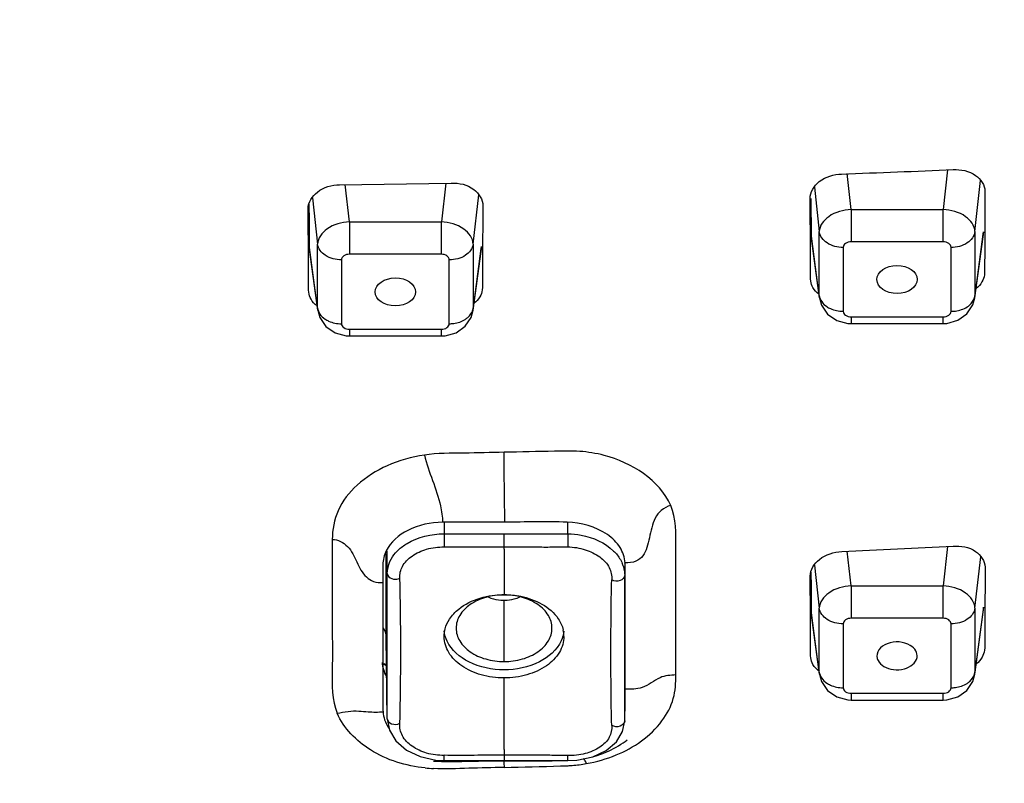
# Model space of a CAD drawing. Units: millimetres. Extents: x 270 to 2647, y 197 to 1879.
# Drawn here: x 957 to 981, y 1226 to 1246 of the extents above; entities that cross this region are included whole.
import ezdxf

# ---------------------------------------------------------------- set-up
doc = ezdxf.new("R2010")
doc.units = ezdxf.units.MM
doc.header["$LTSCALE"] = 16.335
doc.header["$PDMODE"] = 3
doc.header["$PDSIZE"] = 8
doc.layers.get('0').update_dxf_attribs({"linetype": 'CONTINUOUS'})
doc.layers.get('Defpoints').update_dxf_attribs({"linetype": 'CONTINUOUS'})
doc.layers.add('F2M8821SCDIM', color=7, linetype='CONTINUOUS')
doc.styles.get("Standard").update_dxf_attribs({"font": 'txt', "width": 0.85})
doc.dimstyles.new('DIMSTYLE_2', dxfattribs={"dimtxt": 18.4, "dimasz": 19.2, "dimexe": 2, "dimexo": 0.8, "dimgap": 0.575, "dimtad": 1, "dimdsep": 46, "dimtxsty": 'Standard', "dimblk": '_FILLED', "dimblk1": '_FILLED', "dimblk2": '_FILLED', "dimcen": 0.09, "dimclrt": 3, "dimazin": 2, "dimtp": 0.2, "dimtm": 0.2, "dimtfac": 1, "dimtofl": 0, "dimtmove": 0, "dimatfit": 3, "dimldrblk": '_FILLED', "dimfxl": 0, "dimtolj": 1, "dimarcsym": 0})

# ---------------------------------------------------------------- blocks, each defined once
blk = doc.blocks.new('_FILLED')
at = {"color": 0, "linetype": 'ByBlock'}
blk.add_solid([(0, 0), (-1, 0.2143), (-1, -0.2143)], dxfattribs=at)
blk = doc.blocks.new('*D6')
at = {"layer": 'Defpoints', "color": 0, "linetype": 'Continuous', "transparency": 16777216}
for p in [(920.475, 1623.67), (1093.243, 1623.67), (1037.076, 715.845)]:
    blk.add_point(p, dxfattribs=at)
at = {"layer": 'F2M8821SCDIM', "color": 0, "linetype": 'Continuous', "lineweight": -2, "transparency": 16777216}
for p, q in [((921.275, 1623.67), (1095.243, 1623.67)), ((1093.243, 735.045), (1093.243, 1604.47)), ((1037.876, 715.845), (1095.243, 715.845))]:
    blk.add_line(p, q, dxfattribs=at)
at = {"layer": 'F2M8821SCDIM', "color": 0, "linetype": 'Continuous', "lineweight": -2, "transparency": 16777216, "xscale": 19.2, "yscale": 19.2, "zscale": 19.2}
for p, rotation in [((1093.243, 1623.67), 90), ((1093.243, 715.845), 270)]:
    blk.add_blockref('_FILLED', p, dxfattribs=dict(at, rotation=rotation))
at = {"layer": 'F2M8821SCDIM', "color": 3, "linetype": 'Continuous', "lineweight": 13, "transparency": 16777216, "insert": (1083.468, 1169.758), "char_height": 18.4, "attachment_point": 5, "rotation": 90}
blk.add_mtext('\\A1;900-1250', dxfattribs=at)

msp = doc.modelspace()

# ---------------------------------------------------------------- linework, layer by layer
at = {"color": 7, "linetype": 'Continuous'}
for p, q in [((980.077, 1241.782), (979.966, 1240.789)), ((977.664, 1240.789), (977.563, 1241.693)), ((980.763, 1240.236), (980.906, 1241.512)), ((964.86, 1241.411), (967.654, 1241.452)), ((965.104, 1240.479), (964.999, 1241.414)), ((967.515, 1241.449), (967.406, 1240.479)), ((976.743, 1241.346), (976.867, 1240.236)), ((981.014, 1241.246), (981.007, 1239.893)), ((964.177, 1241.086), (964.307, 1239.925)), ((968.203, 1239.925), (968.341, 1241.158)), ((976.643, 1239.728), (976.635, 1241.068)), ((976.67, 1240.12), (976.665, 1241.069)), ((964.078, 1239.461), (964.069, 1240.818)), ((964.101, 1240.496), (964.098, 1240.92)), ((968.448, 1240.882), (968.439, 1239.518)), ((977.664, 1240.789), (977.664, 1239.98)), ((977.664, 1240.789), (979.966, 1240.789)), ((979.966, 1239.98), (979.966, 1240.789)), ((964.106, 1239.842), (964.101, 1240.496)), ((965.104, 1240.479), (965.104, 1239.67)), ((965.104, 1240.479), (967.406, 1240.479)), ((967.406, 1239.67), (967.406, 1240.479)), ((976.674, 1240.066), (976.67, 1240.12)), ((976.867, 1238.637), (976.67, 1240.12)), ((976.871, 1238.582), (976.674, 1240.066)), ((976.867, 1238.637), (976.867, 1240.236)), ((980.759, 1238.583), (980.971, 1240.177)), ((980.763, 1240.236), (980.763, 1238.637)), ((980.975, 1240.232), (980.763, 1238.637)), ((980.971, 1240.177), (980.975, 1240.232)), ((980.971, 1240.177), (980.971, 1240.177)), ((964.109, 1239.789), (964.106, 1239.842)), ((964.307, 1238.326), (964.106, 1239.842)), ((964.311, 1238.272), (964.109, 1239.789)), ((964.307, 1238.326), (964.307, 1239.925)), ((968.199, 1238.272), (968.404, 1239.812)), ((968.203, 1239.925), (968.203, 1238.326)), ((968.408, 1239.868), (968.203, 1238.326)), ((968.404, 1239.812), (968.408, 1239.868)), ((968.404, 1239.812), (968.404, 1239.812)), ((977.465, 1239.842), (977.465, 1238.243)), ((979.966, 1239.98), (977.664, 1239.98)), ((980.165, 1238.243), (980.165, 1239.842)), ((981.007, 1239.893), (981.003, 1239.215)), ((964.905, 1239.531), (964.905, 1237.932)), ((967.406, 1239.67), (965.104, 1239.67)), ((967.605, 1237.932), (967.605, 1239.531)), ((968.439, 1239.518), (968.435, 1238.838)), ((976.647, 1239.056), (976.643, 1239.728)), ((964.083, 1238.78), (964.078, 1239.461)), ((976.651, 1238.999), (976.647, 1239.056)), ((981.003, 1239.215), (980.999, 1239.153)), ((964.087, 1238.717), (964.083, 1238.78)), ((968.435, 1238.838), (968.431, 1238.777)), ((976.867, 1238.637), (976.871, 1238.584)), ((976.871, 1238.584), (976.922, 1238.398)), ((980.71, 1238.403), (980.759, 1238.584)), ((980.759, 1238.584), (980.763, 1238.637)), ((964.307, 1238.326), (964.311, 1238.274)), ((968.199, 1238.274), (968.203, 1238.326)), ((964.311, 1238.274), (964.311, 1238.272)), ((964.311, 1238.274), (964.362, 1238.087)), ((968.15, 1238.092), (968.199, 1238.274)), ((977.664, 1238.104), (977.664, 1237.936)), ((977.664, 1238.104), (979.966, 1238.104)), ((979.966, 1237.936), (979.966, 1238.104)), ((965.104, 1237.794), (965.104, 1237.625)), ((965.104, 1237.794), (967.406, 1237.794)), ((967.406, 1237.625), (967.406, 1237.794)), ((977.306, 1238.013), (977.584, 1237.94)), ((977.584, 1237.94), (977.664, 1237.936)), ((977.664, 1237.936), (979.966, 1237.936)), ((979.966, 1237.936), (980.062, 1237.941)), ((980.062, 1237.941), (980.336, 1238.018)), ((964.746, 1237.702), (965.024, 1237.629)), ((965.024, 1237.629), (965.104, 1237.625)), ((965.104, 1237.625), (967.406, 1237.625)), ((967.406, 1237.625), (967.502, 1237.63)), ((967.502, 1237.63), (967.776, 1237.707)), ((967.475, 1232.968), (967.475, 1232.675)), ((970.575, 1232.674), (970.575, 1232.967)), ((967.475, 1232.675), (968.975, 1232.674)), ((967.475, 1232.675), (967.476, 1232.348)), ((968.975, 1232.294), (968.975, 1232.674)), ((966.027, 1231.903), (966.027, 1232.18)), ((966.053, 1231.683), (966.046, 1232.243)), ((968.975, 1232.294), (968.975, 1231.152)), ((977.664, 1231.37), (977.566, 1232.244)), ((980.077, 1232.361), (979.966, 1231.37)), ((965.944, 1231.903), (965.944, 1231.61)), ((966.027, 1231.683), (966.027, 1231.903)), ((972, 1231.951), (971.996, 1231.63)), ((972.006, 1231.923), (972.002, 1231.95)), ((972.007, 1231.866), (972.006, 1231.923)), ((976.746, 1231.894), (976.867, 1230.816)), ((980.763, 1230.816), (980.907, 1232.103)), ((966.027, 1231.458), (966.027, 1231.683)), ((966.053, 1231.458), (966.053, 1231.683)), ((972.007, 1231.63), (972.007, 1231.866)), ((976.668, 1231.345), (976.666, 1231.717)), ((981.016, 1231.84), (981.01, 1230.496)), ((965.944, 1231.458), (965.943, 1230.084)), ((965.944, 1231.61), (965.944, 1231.458)), ((966.027, 1231.362), (966.027, 1231.458)), ((966.053, 1231.151), (966.053, 1231.458)), ((971.996, 1230.26), (971.996, 1231.63)), ((972.007, 1230.261), (972.007, 1231.63)), ((976.644, 1230.642), (976.639, 1231.616)), ((966.028, 1230.093), (966.027, 1231.362)), ((966.053, 1230.084), (966.053, 1231.151)), ((976.671, 1230.696), (976.668, 1231.345)), ((977.664, 1231.37), (977.664, 1230.561)), ((977.664, 1231.37), (979.966, 1231.37)), ((979.966, 1230.561), (979.966, 1231.37)), ((968.975, 1229.48), (968.975, 1231.015)), ((976.674, 1230.642), (976.671, 1230.696)), ((976.867, 1229.217), (976.671, 1230.696)), ((976.867, 1229.217), (976.867, 1230.816)), ((980.759, 1229.163), (980.974, 1230.782)), ((980.978, 1230.837), (980.763, 1229.217)), ((980.763, 1230.816), (980.763, 1229.217)), ((980.974, 1230.782), (980.978, 1230.837)), ((980.974, 1230.781), (980.974, 1230.782)), ((976.649, 1229.625), (976.644, 1230.642)), ((976.871, 1229.163), (976.674, 1230.642)), ((977.465, 1230.422), (977.465, 1228.823)), ((979.966, 1230.561), (977.664, 1230.561)), ((980.165, 1228.823), (980.165, 1230.422)), ((981.01, 1230.496), (981.007, 1229.821)), ((971.996, 1229.685), (971.996, 1230.26)), ((972.007, 1229.832), (972.007, 1230.261)), ((965.943, 1230.084), (965.942, 1228.305)), ((966.053, 1228.04), (966.028, 1230.093)), ((966.028, 1230.084), (966.028, 1230.093)), ((966.053, 1229.853), (966.053, 1230.084)), ((966.053, 1228.579), (966.053, 1229.853)), ((971.996, 1229.188), (971.996, 1229.685)), ((972.007, 1229.686), (972.007, 1229.832)), ((972.007, 1228.9), (972.007, 1229.686)), ((981.007, 1229.821), (981.003, 1229.76)), ((976.652, 1229.569), (976.649, 1229.625)), ((971.996, 1228.783), (971.996, 1229.188)), ((976.867, 1229.217), (976.871, 1229.165)), ((980.759, 1229.165), (980.763, 1229.217)), ((968.975, 1227.282), (968.975, 1229.068)), ((976.871, 1229.165), (976.922, 1228.978)), ((980.71, 1228.983), (980.759, 1229.165)), ((971.996, 1228.265), (971.996, 1228.783)), ((972.007, 1228.786), (972.007, 1228.9)), ((972.007, 1228.268), (972.007, 1228.786)), ((977.664, 1228.685), (977.664, 1228.516)), ((977.664, 1228.685), (979.966, 1228.685)), ((979.966, 1228.516), (979.966, 1228.685)), ((966.053, 1228.048), (966.053, 1228.579)), ((977.306, 1228.593), (977.584, 1228.52)), ((977.584, 1228.52), (977.664, 1228.516)), ((977.664, 1228.516), (979.966, 1228.516)), ((979.966, 1228.516), (980.062, 1228.521)), ((980.062, 1228.521), (980.336, 1228.598)), ((971.996, 1227.987), (972, 1228.268)), ((971.996, 1227.995), (971.996, 1228.265)), ((966.053, 1228.048), (966.053, 1228.046)), ((966.053, 1228.047), (966.106, 1227.763)), ((966.053, 1228.046), (966.053, 1228.04)), ((971.944, 1227.725), (971.996, 1227.994)), ((971.996, 1227.995), (971.996, 1227.987)), ((971.788, 1227.469), (971.944, 1227.725)), ((968.975, 1227.282), (968.975, 1227.003)), ((967.269, 1227.015), (967.476, 1227.004)), ((967.595, 1226.978), (967.641, 1226.978)), ((967.641, 1226.978), (967.922, 1226.981)), ((967.922, 1226.981), (968.332, 1226.985)), ((968.332, 1226.985), (968.963, 1226.991)), ((968.961, 1226.999), (968.963, 1226.991)), ((968.963, 1226.991), (969.433, 1226.994)), ((968.969, 1226.998), (968.971, 1226.994)), ((968.975, 1227.003), (970.319, 1227.004)), ((969.433, 1226.994), (970.176, 1226.998)), ((970.176, 1226.998), (970.506, 1227.006)), ((970.319, 1227.004), (970.57, 1227.003)), ((970.57, 1227.003), (970.8, 1227.011)), ((971.222, 1227.105), (971.303, 1227.129)), ((970.387, 1226.865), (970.582, 1226.872))]:
    msp.add_line(p, q, dxfattribs=at)
for points in [[(976.922, 1238.398), (977.076, 1238.171), (977.306, 1238.013)], [(980.336, 1238.018), (980.561, 1238.178), (980.71, 1238.403)], [(964.362, 1238.087), (964.516, 1237.86), (964.746, 1237.702)], [(967.776, 1237.707), (968.001, 1237.867), (968.15, 1238.092)], [(976.922, 1228.978), (977.076, 1228.751), (977.306, 1228.593)], [(980.336, 1228.598), (980.561, 1228.758), (980.71, 1228.983)], [(966.106, 1227.763), (966.27, 1227.491), (966.534, 1227.263), (966.876, 1227.101), (967.269, 1227.015)], [(970.8, 1227.011), (971.195, 1227.092), (971.533, 1227.25), (971.788, 1227.469)], [(971.654, 1227.269), (971.719, 1227.302), (971.781, 1227.337), (971.841, 1227.372), (971.899, 1227.408), (971.953, 1227.444), (972.005, 1227.481), (972.046, 1227.511), (972.055, 1227.518)], [(971.303, 1227.129), (971.377, 1227.154), (971.45, 1227.18), (971.52, 1227.208), (971.588, 1227.238), (971.654, 1227.269)], [(967.211, 1226.99), (967.229, 1226.988), (967.263, 1226.986), (967.299, 1226.984), (967.334, 1226.983), (967.41, 1226.98)], [(967.41, 1226.98), (967.455, 1226.979), (967.501, 1226.979), (967.549, 1226.978), (967.595, 1226.978)], [(967.476, 1227.004), (967.866, 1227.003), (968.975, 1227.003)]]:
    msp.add_lwpolyline(points, dxfattribs=at)
for centre, radius, start, end in [((958.295, 1764.926), 523.597, 272.09382, 272.39949), ((980.447, 1238.675), 0.318, 343.901, 353.0007), ((967.887, 1238.365), 0.318, 343.901, 353.0007), ((967.551, 1229.119), 3.849, 89.9981, 91.7284), ((968.289, 825.681), 407.288, 89.90102, 90.10371), ((959.646, 1615.782), 383.965, 272.6545, 273.07104), ((971.187, 1231.62), 0.811, 16.9645, 22.948), ((968.975, 1232.076), 1.061, 269.1218, 269.9964), ((968.975, 1232.078), 1.063, 270.0004, 270.8906), ((969.733, 1230.104), 0.742, 0.2224, 13.0481), ((967.062, 1231.055), 1.966, 234.7473, 238.2696), ((967.112, 1231.249), 2.151, 237.9462, 239.643), ((967.133, 1231.285), 2.193, 239.6391, 240.1296), ((980.447, 1229.256), 0.318, 343.8765, 353.0003), ((966.796, 1228.291), 0.853, 184.764, 198.3858), ((971.301, 1228.269), 0.707, 357.6884, 359.9158), ((966.804, 1228.295), 0.862, 198.4737, 212.2232), ((966.829, 1228.311), 0.891, 212.2194, 214.0743), ((967.387, 1230.721), 3.923, 264.3447, 267.3984), ((958.848, 1647.033), 420.326, 271.38055, 271.57313), ((970.366, 1230.702), 3.836, 273.2326, 274.6973), ((970.367, 1230.698), 3.832, 274.6765, 280.0203)]:
    msp.add_arc(centre, radius, start, end, dxfattribs=at)
for centre, major_axis, ratio in [((978.813, 1239.039), (0.504, 0.002), 0.695782), ((966.254, 1238.728), (0.504, 0.001), 0.696163)]:
    msp.add_ellipse(centre, major_axis=major_axis, ratio=ratio, dxfattribs=at)
for points, start_tangent, end_tangent in [([(980.217, 1241.788), (980.779, 1241.644), (981.014, 1241.246)], (0.999117, 0.042021), (0.009701, -0.999953)), ([(976.635, 1241.068), (976.866, 1241.487), (977.426, 1241.678)], (0.003544, 0.999994), (0.999327, 0.036693)), ([(964.069, 1240.818), (964.302, 1241.226), (964.86, 1241.411)], (0.008891, 0.99996), (0.999858, 0.01686)), ([(967.654, 1241.452), (968.216, 1241.294), (968.448, 1240.882)], (0.999855, 0.017054), (0.007909, -0.999969)), ([(977.664, 1240.789), (977.102, 1240.611), (976.867, 1240.236)], (-0.998718, -0.050618), (-0.008773, -0.999962)), ([(980.763, 1240.236), (980.528, 1240.611), (979.966, 1240.789)], (-0.008765, 0.999962), (-0.998719, 0.050606)), ([(965.104, 1240.479), (964.542, 1240.3), (964.307, 1239.925)], (-0.998718, -0.050617), (-0.008773, -0.999962)), ([(968.203, 1239.925), (967.968, 1240.3), (967.406, 1240.479)], (-0.008765, 0.999962), (-0.998719, 0.050606)), ([(977.465, 1239.842), (977.06, 1239.955), (976.867, 1240.236)], (-1, 0), (-0.120741, 0.992684)), ([(980.763, 1240.236), (980.571, 1239.955), (980.165, 1239.842)], (-0.120741, -0.992684), (-1, 0)), ([(964.905, 1239.531), (964.499, 1239.645), (964.307, 1239.925)], (-1, 0), (-0.120741, 0.992684)), ([(968.203, 1239.925), (968.011, 1239.645), (967.605, 1239.531)], (-0.120741, -0.992684), (-1, 0)), ([(977.664, 1239.98), (977.523, 1239.94), (977.465, 1239.842)], (-1, 0.000005), (-0.000008, -1)), ([(980.165, 1239.842), (980.107, 1239.94), (979.966, 1239.98)], (0.00001, 1), (-1, 0.000004)), ([(965.104, 1239.67), (964.963, 1239.629), (964.905, 1239.531)], (-1, 0.000005), (-0.000008, -1)), ([(967.605, 1239.531), (967.547, 1239.629), (967.406, 1239.67)], (0.00001, 1), (-1, 0.000004)), ([(980.999, 1239.153), (980.937, 1238.977)], (-0.136977, -0.990574), (-0.506105, -0.862472)), ([(976.707, 1238.835), (976.651, 1238.999)], (-0.496222, 0.868196), (-0.13324, 0.991084)), ([(976.854, 1238.67), (976.707, 1238.835)], (-0.79198, 0.610546), (-0.496222, 0.868196)), ([(980.937, 1238.977), (980.797, 1238.815)], (-0.506105, -0.862472), (-0.765957, -0.642892)), ([(964.143, 1238.548), (964.087, 1238.719)], (-0.477043, 0.87888), (-0.132888, 0.991131)), ([(964.293, 1238.376), (964.143, 1238.548)], (-0.786732, 0.617294), (-0.477043, 0.87888)), ([(968.368, 1238.603), (968.229, 1238.443)], (-0.511165, -0.859482), (-0.770608, -0.63731)), ([(968.431, 1238.777), (968.368, 1238.603)], (-0.137235, -0.990539), (-0.511165, -0.859482)), ([(976.867, 1238.637), (976.926, 1238.485)], (0.120741, -0.992684), (0.560848, -0.827919)), ([(980.565, 1238.352), (980.631, 1238.402), (980.753, 1238.587)], (0.841339, 0.540508), (0.276459, 0.961026)), ([(964.307, 1238.326), (964.365, 1238.174)], (0.120741, -0.992684), (0.560848, -0.827919)), ([(976.926, 1238.485), (977.054, 1238.36)], (0.560848, -0.827919), (0.828393, -0.560148)), ([(977.054, 1238.36), (977.143, 1238.31), (977.465, 1238.243)], (0.828393, -0.560148), (1, 0)), ([(980.165, 1238.243), (980.274, 1238.25), (980.565, 1238.352)], (1, 0), (0.841339, 0.540508)), ([(964.365, 1238.174), (964.494, 1238.049)], (0.560848, -0.827919), (0.828393, -0.560148)), ([(964.494, 1238.049), (964.583, 1237.999), (964.905, 1237.932)], (0.828393, -0.560148), (1, 0)), ([(967.605, 1237.932), (967.714, 1237.939), (968.005, 1238.042)], (1, 0), (0.841339, 0.540508)), ([(968.005, 1238.042), (968.071, 1238.091), (968.193, 1238.277)], (0.841339, 0.540508), (0.276459, 0.961026)), ([(977.465, 1238.243), (977.523, 1238.145), (977.664, 1238.104)], (-0.00001, -1), (1, -0.000004)), ([(979.966, 1238.104), (980.107, 1238.145), (980.165, 1238.243)], (1, -0.000005), (0.000008, 1)), ([(964.905, 1237.932), (964.963, 1237.834), (965.104, 1237.794)], (-0.00001, -1), (1, -0.000004)), ([(967.406, 1237.794), (967.547, 1237.834), (967.605, 1237.932)], (1, -0.000005), (0.000008, 1)), ([(966.981, 1234.645), (966.05, 1234.378), (965.299, 1233.894), (964.821, 1233.253), (964.675, 1232.534)], (-0.98934, -0.145623), (-0.001894, -0.999998)), ([(968.975, 1234.714), (967.977, 1234.695), (966.981, 1234.645)], (-0.999787, -0.020652), (-0.98934, -0.145623)), ([(966.981, 1234.645), (967.384, 1233.373), (967.435, 1232.966)], (0.240748, -0.970588), (0.000567, -1)), ([(973.149, 1233.383), (971.48, 1234.637), (970.87, 1234.737), (970.239, 1234.742), (968.975, 1234.714)], (-0.396169, 0.918178), (-0.999787, -0.020652)), ([(968.992, 1232.968), (968.99, 1233.387), (968.975, 1234.714)], (0.001789, 0.999998), (-0.001991, 0.999998)), ([(973.149, 1233.383), (972.909, 1233.262), (972.761, 1233.068), (972.614, 1232.574), (972.549, 1232.33), (972.448, 1232.127), (972.277, 1231.991), (972.004, 1231.951)], (-0.968878, -0.247537), (-0.998662, 0.051711)), ([(973.275, 1229.143), (973.275, 1230.203), (973.275, 1231.266), (973.275, 1232.33), (973.149, 1233.383)], (0.001627, 0.999999), (-0.396167, 0.918179)), ([(967.435, 1232.966), (966.567, 1232.762), (966.027, 1232.248)], (-0.999507, -0.031409), (-0.439691, -0.898149)), ([(970.552, 1232.967), (968.992, 1232.968)], (-0.999365, 0.035626), (-0.999997, 0.002323)), ([(972.004, 1231.951), (971.878, 1232.331), (971.562, 1232.654), (970.552, 1232.967)], (-0.081759, 0.996652), (-0.999366, 0.035609)), ([(966.321, 1232.264), (966.548, 1232.436), (967.475, 1232.675)], (0.718557, 0.695468), (0.999997, -0.002479)), ([(968.975, 1232.674), (969.775, 1232.673), (970.575, 1232.674)], (1, 0.000001), (0.999735, -0.023031)), ([(970.575, 1232.674), (970.572, 1232.583), (970.569, 1232.348)], (-0.043856, -0.999038), (0.037583, -0.999294)), ([(970.575, 1232.674), (970.904, 1232.64), (971.719, 1232.244)], (0.999821, -0.018945), (0.714194, -0.699948)), ([(964.675, 1232.534), (964.675, 1231.443), (964.675, 1230.353), (964.675, 1229.262), (964.8, 1228.184)], (-0.001891, -0.999998), (0.394409, -0.918935)), ([(964.675, 1232.534), (965.057, 1232.358), (965.288, 1231.97), (965.53, 1231.595), (965.705, 1231.483), (965.943, 1231.458)], (0.99995, 0.009963), (0.994622, 0.103567)), ([(980.217, 1232.368), (980.78, 1232.233), (981.016, 1231.841)], (0.99856, 0.053654), (0.010702, -0.999943)), ([(966.027, 1232.248), (965.943, 1231.903)], (-0.439691, -0.898149), (-0.011735, -0.999931)), ([(966.119, 1231.982), (966.259, 1232.198), (966.321, 1232.264)], (0.411045, 0.911615), (0.718557, 0.695468)), ([(966.366, 1231.564), (966.431, 1231.86), (966.671, 1232.117), (967.038, 1232.29), (967.476, 1232.348)], (-0.075653, 0.997134), (0.999997, -0.002528)), ([(967.476, 1232.348), (968.975, 1232.346)], (0.999973, 0.007413), (1, 0)), ([(968.975, 1232.346), (969.772, 1232.346), (970.171, 1232.346), (970.569, 1232.348)], (1, 0.000089), (0.999149, -0.041252)), ([(970.569, 1232.348), (971.005, 1232.278), (971.372, 1232.095), (971.61, 1231.83), (971.671, 1231.522)], (0.999885, -0.015134), (-0.061235, -0.998123)), ([(971.719, 1232.244), (971.786, 1232.172), (971.934, 1231.936)], (0.714194, -0.699948), (0.389689, -0.920946)), ([(976.639, 1231.616), (976.869, 1232.034), (977.429, 1232.229)], (0.001601, 0.999999), (0.998923, 0.046394)), ([(966.053, 1231.683), (966.119, 1231.982)], (-0.000063, 1), (0.411045, 0.911615)), ([(966.053, 1231.683), (966.068, 1231.63), (966.207, 1231.542)], (0.013125, -0.999914), (0.985843, -0.167668)), ([(971.962, 1231.856), (971.996, 1231.63)], (0.291497, -0.956572), (-0.000666, -1)), ([(966.207, 1231.542), (966.366, 1231.564)], (0.985843, -0.167668), (0.891877, 0.452279)), ([(966.366, 1227.933), (966.378, 1228.391), (966.384, 1228.85), (966.39, 1229.763), (966.384, 1230.667), (966.378, 1231.117), (966.366, 1231.564)], (0.068072, 0.99768), (-0.075384, 0.997155)), ([(971.671, 1227.881), (971.655, 1228.788), (971.649, 1229.698), (971.655, 1230.608), (971.671, 1231.522)], (-0.038492, 0.999259), (0.035334, 0.999376)), ([(971.996, 1231.63), (971.882, 1231.505), (971.671, 1231.522)], (-0.011524, -0.999934), (-0.870486, 0.492193)), ([(967.61, 1230.54), (967.841, 1230.792), (968.975, 1231.152)], (0.545462, 0.838136), (1, -0.000055)), ([(968.975, 1231.147), (968.516, 1231.084), (968.126, 1230.903), (967.866, 1230.633), (967.775, 1230.314)], (-1, 0.000073), (0.000001, -1)), ([(968.975, 1231.152), (969.394, 1231.111), (970.333, 1230.55)], (1, -0.000055), (0.55588, -0.831262)), ([(970.175, 1230.314), (970.084, 1230.633), (969.823, 1230.903), (969.434, 1231.084), (968.975, 1231.147)], (-0.000001, 1), (-1, 0.00001)), ([(977.664, 1231.37), (977.102, 1231.191), (976.867, 1230.816)], (-0.998718, -0.050618), (-0.008773, -0.999962)), ([(980.763, 1230.816), (980.528, 1231.191), (979.966, 1231.37)], (-0.008765, 0.999962), (-0.998719, 0.050606)), ([(968.58, 1231.094), (968.713, 1231.048)], (0.918393, -0.39567), (0.968092, -0.250596)), ([(968.713, 1231.048), (968.959, 1231.016)], (0.968092, -0.250596), (0.999883, -0.015319)), ([(968.991, 1231.016), (969.229, 1231.046)], (0.999879, 0.015535), (0.970083, 0.242774)), ([(969.229, 1231.046), (969.37, 1231.094)], (0.970083, 0.242774), (0.918552, 0.395299)), ([(977.465, 1230.422), (977.06, 1230.535), (976.867, 1230.816)], (-1, 0), (-0.120743, 0.992684)), ([(980.763, 1230.816), (980.571, 1230.536), (980.165, 1230.422)], (-0.120741, -0.992684), (-1, 0)), ([(967.501, 1230.3), (967.61, 1230.54)], (0.261964, 0.965078), (0.545462, 0.838136)), ([(970.333, 1230.55), (970.456, 1230.272)], (0.55588, -0.831262), (0.225287, -0.974293)), ([(977.664, 1230.561), (977.523, 1230.52), (977.465, 1230.422)], (-1, 0.000005), (-0.000008, -1)), ([(980.165, 1230.422), (980.107, 1230.52), (979.966, 1230.561)], (0.00001, 1), (-1, 0.000004)), ([(966.028, 1230.093), (965.952, 1230.323)], (-0.013612, 0.999907), (-0.566148, 0.824303)), ([(967.475, 1230.103), (967.501, 1230.3)], (-0.00267, 0.999996), (0.261964, 0.965078)), ([(967.55, 1229.988), (967.478, 1230.244)], (-0.427487, 0.904021), (-0.096377, 0.995345)), ([(967.775, 1230.314), (967.866, 1229.995), (968.126, 1229.724), (968.516, 1229.543), (968.975, 1229.48)], (0.000001, -1), (1, -0.000084)), ([(968.975, 1229.48), (969.434, 1229.543), (969.823, 1229.724), (970.084, 1229.995), (970.175, 1230.314)], (1, -0.000073), (-0.000001, 1)), ([(970.471, 1230.243), (970.404, 1229.996)], (-0.098214, -0.995165), (-0.41818, -0.908364)), ([(968.975, 1229.068), (968.401, 1229.147), (967.915, 1229.373), (967.59, 1229.707), (967.475, 1230.103)], (-1, 0.000073), (-0.00267, 0.999996)), ([(968.975, 1229.272), (968.095, 1229.47), (967.55, 1229.988)], (-1, 0.000074), (-0.427487, 0.904021)), ([(970.475, 1230.107), (970.361, 1229.71), (970.036, 1229.374), (969.549, 1229.148), (968.975, 1229.068)], (0.002681, -0.999996), (-1, 0.000073)), ([(970.404, 1229.996), (969.859, 1229.472), (968.975, 1229.272)], (-0.41818, -0.908364), (-1, 0.000074)), ([(979.145, 1229.884), (978.865, 1229.968), (978.565, 1229.925), (978.357, 1229.769), (978.317, 1229.559)], (-0.853707, 0.520754), (0.248693, -0.968582)), ([(979.313, 1229.584), (979.282, 1229.748), (979.145, 1229.884)], (0.151784, 0.988414), (-0.853707, 0.520754)), ([(981.003, 1229.76), (980.942, 1229.586)], (-0.136776, -0.990602), (-0.502776, -0.864417)), ([(966.034, 1229.102), (965.931, 1229.458)], (-0.469615, 0.882871), (-0.083532, 0.996505)), ([(976.708, 1229.409), (976.652, 1229.569)], (-0.497315, 0.86757), (-0.133625, 0.991032)), ([(978.317, 1229.559), (978.339, 1229.502), (978.48, 1229.358)], (0.248693, -0.968582), (0.853707, -0.520754)), ([(978.48, 1229.358), (978.725, 1229.276), (978.996, 1229.295), (979.313, 1229.584)], (0.853707, -0.520754), (0.151784, 0.988414)), ([(980.942, 1229.586), (980.8, 1229.421)], (-0.502776, -0.864417), (-0.765689, -0.643211)), ([(976.873, 1229.232), (976.708, 1229.409)], (-0.816543, 0.577284), (-0.497315, 0.86757)), ([(976.867, 1229.217), (976.926, 1229.065)], (0.120743, -0.992684), (0.560848, -0.827919)), ([(980.565, 1228.933), (980.631, 1228.982), (980.753, 1229.167)], (0.841339, 0.540508), (0.276865, 0.960909)), ([(971.784, 1227.141), (972.928, 1227.994), (973.212, 1228.554), (973.275, 1229.143)], (0.923866, 0.382716), (0.001626, 0.999999)), ([(973.275, 1229.143), (972.882, 1229.075), (972.66, 1228.948), (972.429, 1228.829), (972.007, 1228.786)], (-0.999503, -0.03151), (-0.999574, 0.029176)), ([(976.926, 1229.065), (977.054, 1228.94)], (0.560848, -0.827919), (0.828393, -0.560148)), ([(977.054, 1228.94), (977.143, 1228.89), (977.465, 1228.823)], (0.828393, -0.560148), (1, 0)), ([(980.165, 1228.823), (980.274, 1228.83), (980.565, 1228.933)], (1, 0), (0.841339, 0.540508)), ([(977.465, 1228.823), (977.523, 1228.725), (977.664, 1228.685)], (-0.00001, -1), (1, -0.000004)), ([(979.966, 1228.685), (980.107, 1228.725), (980.165, 1228.823)], (1, -0.000005), (0.000008, 1)), ([(964.8, 1228.184), (965.342, 1228.241), (965.575, 1228.221), (965.946, 1228.22)], (0.973106, 0.230357), (0.99903, 0.044042)), ([(967.001, 1226.817), (965.628, 1227.269), (964.8, 1228.184)], (-0.995004, 0.09983), (-0.394688, 0.918815)), ([(965.942, 1228.305), (965.948, 1228.22)], (0.000464, -1), (0.178395, -0.983959)), ([(966.053, 1228.048), (966.16, 1227.924), (966.366, 1227.933)], (0.011644, -0.999932), (0.899577, 0.436762)), ([(971.996, 1227.995), (971.882, 1227.863), (971.671, 1227.881)], (-0.01089, -0.999941), (-0.859014, 0.511952)), ([(967.476, 1227.131), (967.038, 1227.188), (966.671, 1227.362), (966.431, 1227.622), (966.366, 1227.933)], (-0.999792, -0.020394), (0.068285, 0.997666)), ([(971.671, 1227.881), (971.61, 1227.586), (971.372, 1227.337), (971.005, 1227.175), (970.569, 1227.128)], (0.060672, -0.998158), (-0.999016, 0.044346)), ([(968.975, 1227.134), (967.476, 1227.132)], (-1, 0), (-0.999971, 0.007655)), ([(967.476, 1227.004), (967.476, 1227.131)], (0.068391, 0.997659), (-0.002066, 0.999998)), ([(968.971, 1226.994), (968.972, 1226.979), (968.975, 1226.829)], (0.186822, -0.982394), (0.001902, -0.999998)), ([(970.569, 1227.128), (970.171, 1227.131), (969.772, 1227.135), (968.975, 1227.135)], (-0.999431, -0.03372), (-1, -0.000581)), ([(970.57, 1227.003), (970.569, 1227.01), (970.569, 1227.032), (970.569, 1227.073), (970.569, 1227.128)], (-0.887948, 0.459945), (0.013799, 0.999905)), ([(971.034, 1226.925), (971.019, 1226.968), (970.963, 1227.049)], (-0.27519, 0.96139), (-0.797122, 0.603818)), ([(971.034, 1226.924), (971.784, 1227.141)], (0.984727, 0.174103), (0.923866, 0.382716)), ([(968.975, 1226.829), (968.093, 1226.807), (967.209, 1226.802)], (-0.999635, -0.027007), (-0.99891, 0.046673))]:
    msp.add_spline(points, degree=3, dxfattribs=dict(at, start_tangent=start_tangent, end_tangent=end_tangent))

# ---------------------------------------------------------------- dimensions: what is measured, and where the dimension line sits
at = {"layer": 'F2M8821SCDIM', "color": 3, "linetype": 'Continuous', "lineweight": 13}
dim = msp.add_linear_dim(base=(1093.243, 1623.67), p1=(1037.076, 715.845), p2=(920.475, 1623.67), angle=90, text='900-1250', dimstyle='DIMSTYLE_2', dxfattribs=at)
dim.commit()
dim.dimension.update_dxf_attribs({"geometry": '*D6', "text_midpoint": (1083.468, 1169.758)})

doc.saveas('drawing.dxf')
